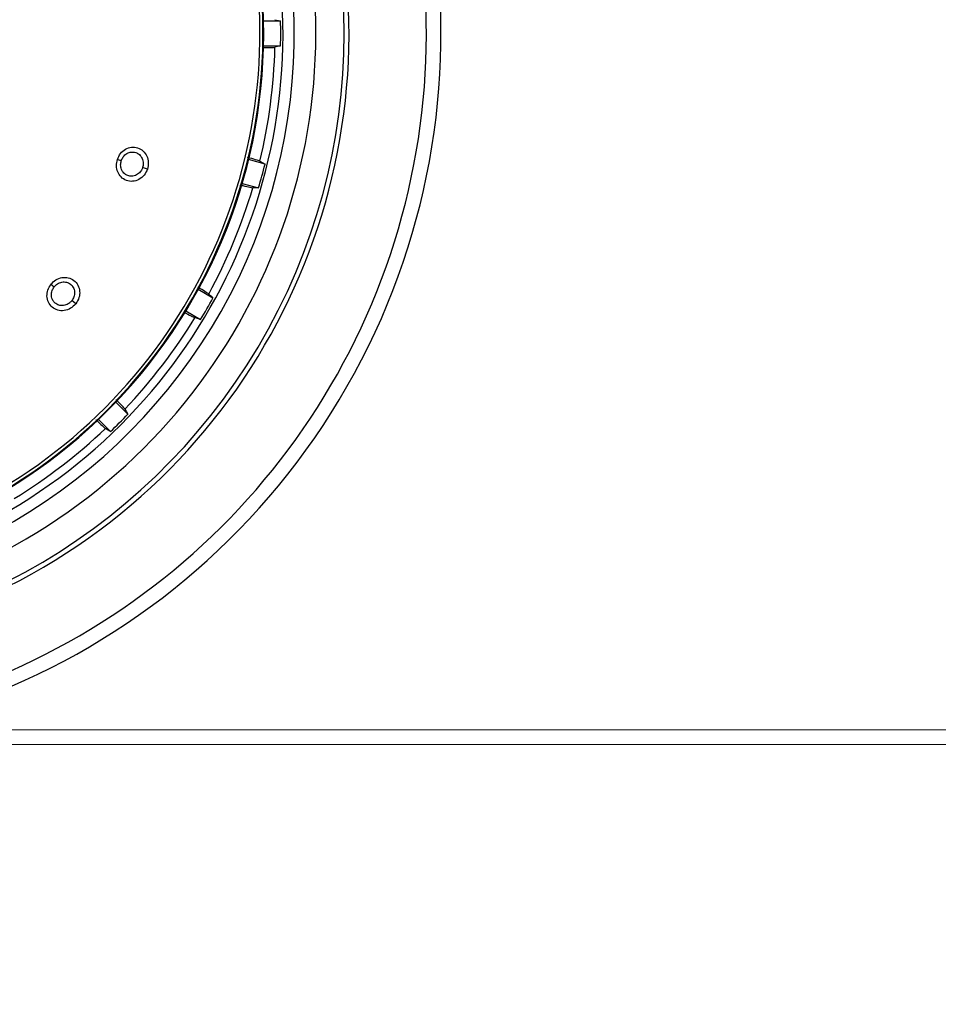
# Model space of a CAD drawing. Units: millimetres. Extents: x 0 to 210, y 0 to 297.
# Drawn here: x 169 to 173, y 212 to 216 of the extents above; entities that cross this region are included whole.
import ezdxf

# ---------------------------------------------------------------- set-up
doc = ezdxf.new("R2010")
doc.units = ezdxf.units.MM
doc.styles.add('SLDTEXTSTYLE0', font='TXT', dxfattribs={"width": 0.75})
doc.dimstyles.new('SLDDIMSTYLE4', dxfattribs={"dimtxt": 3.5, "dimasz": 3.302, "dimexe": 0, "dimexo": 0.0625, "dimgap": 0.875, "dimtad": 1, "dimdec": 0, "dimlfac": 20, "dimrnd": 1e-09, "dimzin": 12, "dimdsep": 46, "dimtxsty": 'SLDTEXTSTYLE0', "dimsah": 1, "dimcen": 0.09, "dimadec": 0, "dimazin": 3, "dimtol": 1, "dimtp": 3, "dimtm": 3, "dimtfac": 1, "dimtdec": 0, "dimtmove": 0, "dimatfit": 0, "dimfxl": 1, "dimfrac": 2, "dimtolj": 1, "dimarcsym": 0})
doc.dimstyles.new('SLDDIMSTYLE5', dxfattribs={"dimtxt": 3.5, "dimasz": 3.302, "dimexe": 0, "dimexo": 0.0625, "dimgap": 0.875, "dimtad": 1, "dimdec": 0, "dimlfac": 20, "dimrnd": 1e-09, "dimzin": 12, "dimdsep": 46, "dimtxsty": 'SLDTEXTSTYLE0', "dimsah": 1, "dimcen": 0.09, "dimadec": 0, "dimazin": 3, "dimtol": 1, "dimtp": 3, "dimtm": 3, "dimtfac": 1, "dimtdec": 0, "dimtofl": 0, "dimtmove": 0, "dimatfit": 3, "dimfxl": 1, "dimfrac": 2, "dimtolj": 1, "dimarcsym": 0})

# ---------------------------------------------------------------- blocks, each defined once
blk = doc.blocks.new('_D_6')
at = {"color": 7, "linetype": 'Continuous', "lineweight": 0}
for p, q in [((181.3351, 222.7409), (181.3351, 243.6464)), ((166.1039, 222.7409), (182.3351, 222.7409)), ((181.3351, 212.7724), (181.3351, 222.7409)), ((168.7289, 212.7724), (182.3351, 212.7724)), ((181.3351, 212.7724), (181.3351, 206.4224))]:
    blk.add_line(p, q, dxfattribs=at)
at = {"color": 7, "linetype": 'Continuous', "lineweight": 18}
for points in [[(181.3351, 222.7409), (181.8351, 226.0429), (180.8351, 226.0429)], [(181.3351, 212.7724), (180.8351, 209.4704), (181.8351, 209.4704)]]:
    blk.add_solid(points, dxfattribs=at)
at = {"color": 7, "linetype": 'Continuous', "lineweight": 18, "char_height": 3.5, "attachment_point": 1, "rotation": 90, "style": 'SLDTEXTSTYLE0'}
for s, insert in [('±3', (176.8233, 238.5179)), ('199', (176.8233, 229.4471))]:
    blk.add_mtext(s, dxfattribs=dict(at, insert=insert))
blk = doc.blocks.new('_D_7')
at = {"color": 7, "linetype": 'Continuous', "lineweight": 0}
for p, q in [((167.3039, 258.1409), (190.2438, 258.1409)), ((189.2438, 212.7084), (189.2438, 258.1409)), ((168.7289, 212.7084), (190.2438, 212.7084))]:
    blk.add_line(p, q, dxfattribs=at)
at = {"color": 7, "linetype": 'Continuous', "lineweight": 18}
for points in [[(189.2438, 258.1409), (188.7438, 254.8389), (189.7438, 254.8389)], [(189.2438, 212.7084), (189.7438, 216.0104), (188.7438, 216.0104)]]:
    blk.add_solid(points, dxfattribs=at)
at = {"color": 7, "linetype": 'Continuous', "lineweight": 18, "char_height": 3.5, "attachment_point": 1, "rotation": 90, "style": 'SLDTEXTSTYLE0'}
for s, insert in [('±3', (184.732, 237.3958)), ('909', (184.732, 228.325))]:
    blk.add_mtext(s, dxfattribs=dict(at, insert=insert))

msp = doc.modelspace()

# ---------------------------------------------------------------- linework, layer by layer
at = {"color": 7, "linetype": 'Continuous', "lineweight": 25}
for p, q in [((170.14933, 215.88771), (170.07456, 215.88771)), ((170.07456, 215.77901), (170.14933, 215.77901)), ((169.43239, 215.27987), (169.44954, 215.2743)), ((170.08092, 215.25942), (170.0087, 215.27877)), ((169.56426, 215.23703), (169.54327, 215.24385)), ((169.98057, 215.17377), (170.05279, 215.15442)), ((169.14036, 214.73064), (169.15457, 214.71954)), ((169.85223, 214.67024), (169.78748, 214.70762)), ((169.24962, 214.64527), (169.23222, 214.65887)), ((169.73313, 214.61348), (169.79788, 214.5761)), ((169.47885, 214.16032), (169.42598, 214.21319)), ((169.34911, 214.13632), (169.40198, 214.08345))]:
    msp.add_line(p, q, dxfattribs=at)
at = {"color": 7, "linetype": 'Continuous', "lineweight": 25, "flags": 128}
for points in [[(170.12439, 215.8939), (170.13831, 215.89044), (170.14933, 215.88771)], [(170.14933, 215.77901), (170.13532, 215.77553), (170.12439, 215.77282)], [(170.05844, 215.27184), (170.07099, 215.26491), (170.08092, 215.25942)], [(170.05279, 215.15442), (170.03836, 215.15468), (170.0271, 215.1549)], [(169.83373, 214.68806), (169.84406, 214.67811), (169.85223, 214.67024)], [(169.79788, 214.5761), (169.78401, 214.58009), (169.7732, 214.58321)], [(169.46559, 214.18232), (169.47299, 214.17004), (169.47885, 214.16032)], [(169.40198, 214.08345), (169.38962, 214.0909), (169.37998, 214.09671)]]:
    msp.add_lwpolyline(points, dxfattribs=at)
at = {"color": 7, "linetype": 'Continuous', "lineweight": 25}
for radius, start, end in [(2.72094, 141.90517, 93.95833), (2.7, 270, 93.76), (2.575, 143.34965, 90), (2.48091, 270, 91.46121), (2.43103, 144.96691, 90.87278), (3.06098, 139.1249, 51.88211), (3.125, 180, 49.01914), (2.34625, 270, 89.80732), (2.34296, 149.56932, 89.7642), (2.32945, 149.56932, 89.5857), (2.421, 358.71358, 1.28642), (2.39622, 346.44766, 358.55234), (2.421, 343.71358, 346.28642), (2.39622, 331.44766, 343.55234), (2.421, 328.71358, 331.28642), (2.39622, 316.44766, 328.55234), (2.421, 313.71358, 316.28642), (2.39622, 301.44766, 313.55234)]:
    msp.add_arc((167.72894, 215.83336), radius, start, end, dxfattribs=at)
for points, knots in [([(170.07229, 215.77089), (170.07465, 215.77092), (170.09307, 215.77114), (170.11376, 215.77183), (170.12085, 215.77249), (170.12439, 215.77282)], [0, 0, 0, 0, 0.0683932, 0.534259, 1, 1, 1, 1]), ([(169.43239, 215.27987), (169.4364, 215.2889), (169.44442, 215.30697), (169.46714, 215.32604), (169.49405, 215.33523), (169.52209, 215.33258), (169.54651, 215.31833), (169.56293, 215.29525), (169.57042, 215.26647), (169.56637, 215.24707), (169.56426, 215.23703)], [0, 0, 0, 0, 0.1236095, 0.2473422, 0.3722674, 0.4989862, 0.6265743, 0.7523781, 0.8717034, 1, 1, 1, 1]), ([(169.56426, 215.23703), (169.56003, 215.22762), (169.55156, 215.20883), (169.52737, 215.18965), (169.49935, 215.18138), (169.47118, 215.1855), (169.44768, 215.20088), (169.4327, 215.22406), (169.42635, 215.25186), (169.43033, 215.2703), (169.43239, 215.27987)], [0, 0, 0, 0, 0.1289276, 0.2575536, 0.3862553, 0.514296, 0.6407816, 0.7639871, 0.8774429, 1, 1, 1, 1]), ([(169.44954, 215.2743), (169.45212, 215.28027), (169.45614, 215.28958), (169.46559, 215.2996), (169.47689, 215.30785), (169.49332, 215.31334), (169.51288, 215.31147), (169.52724, 215.30329), (169.53627, 215.29344), (169.54175, 215.28413), (169.54514, 215.2737), (169.54689, 215.26), (169.54468, 215.25014), (169.54327, 215.24385)], [0, 0, 0, 0, 0.1147105, 0.1787537, 0.2469877, 0.3718154, 0.4986312, 0.6205889, 0.6854053, 0.7526491, 0.8218414, 0.8862197, 1, 1, 1, 1]), ([(170.05844, 215.27184), (170.05443, 215.27337), (170.04739, 215.27605), (170.01703, 215.28475), (170.00396, 215.28849)], [0, 0, 0, 0, 0.56937352, 1, 1, 1, 1]), ([(169.54327, 215.24385), (169.54166, 215.23979), (169.53897, 215.23302), (169.53263, 215.22424), (169.52556, 215.21719), (169.51647, 215.21115), (169.50637, 215.20719), (169.49303, 215.20517), (169.4785, 215.20755), (169.46574, 215.2149), (169.45655, 215.2243), (169.44915, 215.23728), (169.44526, 215.25509), (169.44815, 215.26808), (169.44954, 215.2743)], [0, 0, 0, 0, 0.0774149, 0.1289656, 0.1933127, 0.2576269, 0.3291222, 0.3959046, 0.5149247, 0.6087788, 0.6791416, 0.7652261, 0.8875228, 1, 1, 1, 1]), ([(169.97001, 215.16811), (169.97447, 215.16697), (169.99468, 215.16181), (170.01673, 215.15664), (170.02365, 215.15548), (170.0271, 215.1549)], [0, 0, 0, 0, 0.1240915, 0.5621044, 1, 1, 1, 1]), ([(169.14036, 214.73064), (169.14721, 214.73775), (169.16093, 214.75199), (169.1888, 214.76214), (169.21723, 214.76156), (169.24267, 214.74949), (169.26074, 214.72775), (169.26828, 214.70044), (169.26548, 214.67083), (169.25503, 214.654), (169.24962, 214.64527)], [0, 0, 0, 0, 0.1236101, 0.247343, 0.3722681, 0.498987, 0.626575, 0.752379, 0.8717036, 1, 1, 1, 1]), ([(169.24962, 214.64527), (169.24242, 214.63788), (169.22804, 214.62312), (169.19875, 214.61337), (169.16959, 214.61519), (169.14453, 214.62869), (169.1277, 214.65118), (169.12156, 214.67809), (169.1251, 214.70638), (169.13514, 214.72235), (169.14036, 214.73064)], [0, 0, 0, 0, 0.1289344, 0.2575616, 0.3862641, 0.514306, 0.6407918, 0.7639958, 0.8774444, 1, 1, 1, 1]), ([(169.23222, 214.65887), (169.22932, 214.6556), (169.22449, 214.65016), (169.21552, 214.64407), (169.20647, 214.63987), (169.19586, 214.6373), (169.18502, 214.63703), (169.17178, 214.6397), (169.15895, 214.6469), (169.14947, 214.65817), (169.14406, 214.67015), (169.14154, 214.68488), (169.14397, 214.70295), (169.15114, 214.71416), (169.15457, 214.71954)], [0, 0, 0, 0, 0.0774401, 0.1289723, 0.19332, 0.2576349, 0.3291347, 0.395919, 0.5149348, 0.6087641, 0.6791325, 0.7652349, 0.8875319, 1, 1, 1, 1]), ([(169.15457, 214.71954), (169.15904, 214.72427), (169.166, 214.73164), (169.1783, 214.73782), (169.19174, 214.74171), (169.20906, 214.74124), (169.2268, 214.7328), (169.2375, 214.7202), (169.24261, 214.70786), (169.24457, 214.69723), (169.24419, 214.68627), (169.24116, 214.6728), (169.23571, 214.6643), (169.23222, 214.65887)], [0, 0, 0, 0, 0.1147107, 0.1787541, 0.2469885, 0.3718161, 0.498632, 0.6205888, 0.6854054, 0.7526499, 0.8218454, 0.8862246, 1, 1, 1, 1]), ([(169.83373, 214.68806), (169.83028, 214.69056), (169.82429, 214.69489), (169.79758, 214.71093), (169.78625, 214.71773)], [0, 0, 0, 0, 0.57600794, 1, 1, 1, 1]), ([(169.72632, 214.60803), (169.72865, 214.60672), (169.74501, 214.59753), (169.76351, 214.58765), (169.76997, 214.58469), (169.7732, 214.58321)], [0, 0, 0, 0, 0.0765859, 0.5383548, 1, 1, 1, 1]), ([(169.46559, 214.18232), (169.46287, 214.18566), (169.45807, 214.19156), (169.43599, 214.2144), (169.42642, 214.22431)], [0, 0, 0, 0, 0.5663013, 1, 1, 1, 1]), ([(169.33728, 214.13657), (169.34053, 214.1334), (169.35539, 214.11887), (169.37187, 214.10341), (169.37727, 214.09894), (169.37998, 214.09671)], [0, 0, 0, 0, 0.1224719, 0.5612947, 1, 1, 1, 1])]:
    msp.add_open_spline(points, degree=3, knots=knots, dxfattribs=at)

# ---------------------------------------------------------------- dimensions: what is measured, and where the dimension line sits
at = {"color": 7, "linetype": 'Continuous', "lineweight": 18}
for base, p1, p2, dimstyle, picture, middle in [((189.24379, 258.14086), (167.72894, 212.70836), (166.30394, 258.14086), 'SLDDIMSTYLE5', '_D_7', (189.24379, 235.42461)), ((181.33505, 222.74086), (167.72894, 212.77238), (165.10394, 222.74086), 'SLDDIMSTYLE4', '_D_6', (181.33505, 236.54676))]:
    dim = msp.add_linear_dim(base=base, p1=p1, p2=p2, angle=90, dimstyle=dimstyle, dxfattribs=at)
    dim.commit()
    dim.dimension.update_dxf_attribs({"geometry": picture, "text_midpoint": middle, "dimtype": 160})

doc.saveas('drawing.dxf')
